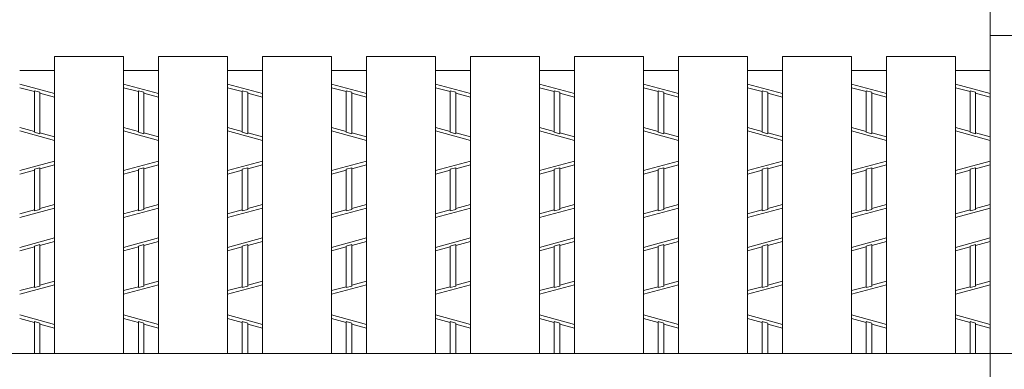
# Model space of a CAD drawing. Units: inches. Extents: x 386 to 2608, y -1204 to 398.
# Drawn here: x 681 to 781, y 76 to 111 of the extents above; entities that cross this region are included whole.
import ezdxf

# ---------------------------------------------------------------- set-up
doc = ezdxf.new("R2010")
doc.units = ezdxf.units.IN
doc.header["$LTSCALE"] = 6
doc.header["$MEASUREMENT"] = 0
for name, color, linetype, lineweight in [('1', 7, 'Continuous', 0), ('2', 7, 'Continuous', 0), ('3', 7, 'Continuous', 0)]:
    doc.layers.add(name, color=color, linetype=linetype, lineweight=lineweight)

msp = doc.modelspace()

# ---------------------------------------------------------------- linework, layer by layer
at = {"layer": '1', "color": 7, "linetype": 'Continuous'}
for p, q in [((716.09961, 107.49634), (723.14679, 107.49634)), ((726.71679, 107.49634), (733.76397, 107.49634)), ((737.33397, 107.49634), (744.38115, 107.49634)), ((747.95115, 107.49634), (754.99833, 107.49634)), ((779.80269, 77.15134), (782.65869, 77.15134))]:
    msp.add_line(p, q, dxfattribs=at)
at = {"layer": '2', "color": 4, "linetype": 'Continuous'}
for p, q in [((779.80269, 109.63834), (782.65869, 109.63834)), ((680.67807, 104.67097), (684.24807, 103.70707)), ((691.29525, 104.67097), (694.86525, 103.70707)), ((701.91243, 104.67097), (705.48243, 103.70707)), ((712.52961, 104.67097), (716.09961, 103.70707)), ((723.14679, 104.67097), (726.71679, 103.70707)), ((733.76397, 104.67097), (737.33397, 103.70707)), ((744.38115, 104.67097), (747.95115, 103.70707)), ((754.99833, 104.67097), (758.56833, 103.70707)), ((765.61551, 104.67097), (769.18551, 103.70707)), ((776.23269, 104.67097), (779.80269, 103.70707)), ((682.17747, 103.89635), (680.67807, 104.30119)), ((682.17747, 99.74604), (682.17747, 103.99471)), ((682.17747, 103.99471), (682.74867, 103.84049)), ((682.74867, 99.59181), (682.74867, 103.84049)), ((684.24807, 103.33729), (682.74867, 103.74213)), ((692.79465, 103.89635), (691.29525, 104.30119)), ((692.79465, 99.74604), (692.79465, 103.99471)), ((692.79465, 103.99471), (693.36585, 103.84049)), ((693.36585, 99.59181), (693.36585, 103.84049)), ((694.86525, 103.33729), (693.36585, 103.74213)), ((703.41183, 103.89635), (701.91243, 104.30119)), ((703.41183, 99.74604), (703.41183, 103.99471)), ((703.41183, 103.99471), (703.98303, 103.84049)), ((703.98303, 99.59181), (703.98303, 103.84049)), ((705.48243, 103.33729), (703.98303, 103.74213)), ((714.02901, 103.89635), (712.52961, 104.30119)), ((714.02901, 99.74604), (714.02901, 103.99471)), ((714.02901, 103.99471), (714.60021, 103.84049)), ((714.60021, 99.59181), (714.60021, 103.84049)), ((716.09961, 103.33729), (714.60021, 103.74213)), ((724.64619, 103.89635), (723.14679, 104.30119)), ((724.64619, 99.74604), (724.64619, 103.99471)), ((724.64619, 103.99471), (725.21739, 103.84049)), ((725.21739, 99.59181), (725.21739, 103.84049)), ((726.71679, 103.33729), (725.21739, 103.74213)), ((735.26337, 103.89635), (733.76397, 104.30119)), ((735.26337, 99.74604), (735.26337, 103.99471)), ((735.26337, 103.99471), (735.83457, 103.84049)), ((735.83457, 99.59181), (735.83457, 103.84049)), ((737.33397, 103.33729), (735.83457, 103.74213)), ((745.88055, 103.89635), (744.38115, 104.30119)), ((745.88055, 99.74604), (745.88055, 103.99471)), ((745.88055, 103.99471), (746.45175, 103.84049)), ((746.45175, 99.59181), (746.45175, 103.84049)), ((747.95115, 103.33729), (746.45175, 103.74213)), ((756.49773, 103.89635), (754.99833, 104.30119)), ((756.49773, 99.74604), (756.49773, 103.99471)), ((756.49773, 103.99471), (757.06893, 103.84049)), ((757.06893, 99.59181), (757.06893, 103.84049)), ((758.56833, 103.33729), (757.06893, 103.74213)), ((767.11491, 103.89635), (765.61551, 104.30119)), ((767.11491, 99.74604), (767.11491, 103.99471)), ((767.11491, 103.99471), (767.68611, 103.84049)), ((767.68611, 99.59181), (767.68611, 103.84049)), ((769.18551, 103.33729), (767.68611, 103.74213)), ((777.73209, 103.89635), (776.23269, 104.30119)), ((777.73209, 99.74604), (777.73209, 103.99471)), ((777.73209, 103.99471), (778.30329, 103.84049)), ((778.30329, 99.59181), (778.30329, 103.84049)), ((779.80269, 103.33729), (778.30329, 103.74213)), ((682.17747, 99.8444), (680.67807, 100.24924)), ((684.24807, 98.91555), (680.67807, 99.87945)), ((682.74867, 99.59181), (682.17747, 99.74604)), ((684.24807, 99.28534), (682.74867, 99.69018)), ((692.79465, 99.8444), (691.29525, 100.24924)), ((694.86525, 98.91555), (691.29525, 99.87945)), ((693.36585, 99.59181), (692.79465, 99.74604)), ((694.86525, 99.28534), (693.36585, 99.69018)), ((703.41183, 99.8444), (701.91243, 100.24924)), ((705.48243, 98.91555), (701.91243, 99.87945)), ((703.98303, 99.59181), (703.41183, 99.74604)), ((705.48243, 99.28534), (703.98303, 99.69018)), ((714.02901, 99.8444), (712.52961, 100.24924)), ((716.09961, 98.91555), (712.52961, 99.87945)), ((714.60021, 99.59181), (714.02901, 99.74604)), ((716.09961, 99.28534), (714.60021, 99.69018)), ((724.64619, 99.8444), (723.14679, 100.24924)), ((726.71679, 98.91555), (723.14679, 99.87945)), ((725.21739, 99.59181), (724.64619, 99.74604)), ((726.71679, 99.28534), (725.21739, 99.69018)), ((735.26337, 99.8444), (733.76397, 100.24924)), ((737.33397, 98.91555), (733.76397, 99.87945)), ((735.83457, 99.59181), (735.26337, 99.74604)), ((737.33397, 99.28534), (735.83457, 99.69018)), ((745.88055, 99.8444), (744.38115, 100.24924)), ((747.95115, 98.91555), (744.38115, 99.87945)), ((746.45175, 99.59181), (745.88055, 99.74604)), ((747.95115, 99.28534), (746.45175, 99.69018)), ((756.49773, 99.8444), (754.99833, 100.24924)), ((758.56833, 98.91555), (754.99833, 99.87945)), ((757.06893, 99.59181), (756.49773, 99.74604)), ((758.56833, 99.28534), (757.06893, 99.69018)), ((767.11491, 99.8444), (765.61551, 100.24924)), ((769.18551, 98.91555), (765.61551, 99.87945)), ((767.68611, 99.59181), (767.11491, 99.74604)), ((769.18551, 99.28534), (767.68611, 99.69018)), ((777.73209, 99.8444), (776.23269, 100.24924)), ((779.80269, 98.91555), (776.23269, 99.87945)), ((778.30329, 99.59181), (777.73209, 99.74604)), ((779.80269, 99.28534), (778.30329, 99.69018)), ((684.24807, 96.79912), (680.67807, 95.83522)), ((694.86525, 96.79912), (691.29525, 95.83522)), ((705.48243, 96.79912), (701.91243, 95.83522)), ((716.09961, 96.79912), (712.52961, 95.83522)), ((726.71679, 96.79912), (723.14679, 95.83522)), ((737.33397, 96.79912), (733.76397, 95.83522)), ((747.95115, 96.79912), (744.38115, 95.83522)), ((758.56833, 96.79912), (754.99833, 95.83522)), ((769.18551, 96.79912), (765.61551, 95.83522)), ((779.80269, 96.79912), (776.23269, 95.83522)), ((682.17747, 95.87028), (680.67807, 95.46544)), ((682.74867, 96.12286), (682.17747, 95.96864)), ((682.17747, 91.71996), (682.17747, 95.96864)), ((684.24807, 96.42934), (682.74867, 96.0245)), ((682.74867, 91.87419), (682.74867, 96.12286)), ((692.79465, 95.87028), (691.29525, 95.46544)), ((693.36585, 96.12286), (692.79465, 95.96864)), ((692.79465, 91.71996), (692.79465, 95.96864)), ((694.86525, 96.42934), (693.36585, 96.0245)), ((693.36585, 91.87419), (693.36585, 96.12286)), ((703.41183, 95.87028), (701.91243, 95.46544)), ((703.98303, 96.12286), (703.41183, 95.96864)), ((703.41183, 91.71996), (703.41183, 95.96864)), ((705.48243, 96.42934), (703.98303, 96.0245)), ((703.98303, 91.87419), (703.98303, 96.12286)), ((714.02901, 95.87028), (712.52961, 95.46544)), ((714.60021, 96.12286), (714.02901, 95.96864)), ((714.02901, 91.71996), (714.02901, 95.96864)), ((716.09961, 96.42934), (714.60021, 96.0245)), ((714.60021, 91.87419), (714.60021, 96.12286)), ((724.64619, 95.87028), (723.14679, 95.46544)), ((725.21739, 96.12286), (724.64619, 95.96864)), ((724.64619, 91.71996), (724.64619, 95.96864)), ((726.71679, 96.42934), (725.21739, 96.0245)), ((725.21739, 91.87419), (725.21739, 96.12286)), ((735.26337, 95.87028), (733.76397, 95.46544)), ((735.83457, 96.12286), (735.26337, 95.96864)), ((735.26337, 91.71996), (735.26337, 95.96864)), ((737.33397, 96.42934), (735.83457, 96.0245)), ((735.83457, 91.87419), (735.83457, 96.12286)), ((745.88055, 95.87028), (744.38115, 95.46544)), ((746.45175, 96.12286), (745.88055, 95.96864)), ((745.88055, 91.71996), (745.88055, 95.96864)), ((747.95115, 96.42934), (746.45175, 96.0245)), ((746.45175, 91.87419), (746.45175, 96.12286)), ((756.49773, 95.87028), (754.99833, 95.46544)), ((757.06893, 96.12286), (756.49773, 95.96864)), ((756.49773, 91.71996), (756.49773, 95.96864)), ((758.56833, 96.42934), (757.06893, 96.0245)), ((757.06893, 91.87419), (757.06893, 96.12286)), ((767.11491, 95.87028), (765.61551, 95.46544)), ((767.68611, 96.12286), (767.11491, 95.96864)), ((767.11491, 91.71996), (767.11491, 95.96864)), ((769.18551, 96.42934), (767.68611, 96.0245)), ((767.68611, 91.87419), (767.68611, 96.12286)), ((777.73209, 95.87028), (776.23269, 95.46544)), ((778.30329, 96.12286), (777.73209, 95.96864)), ((777.73209, 91.71996), (777.73209, 95.96864)), ((779.80269, 96.42934), (778.30329, 96.0245)), ((778.30329, 91.87419), (778.30329, 96.12286)), ((680.67807, 91.0437), (684.24807, 92.0076)), ((682.17747, 91.81833), (680.67807, 91.41349)), ((682.17747, 91.71996), (682.74867, 91.87419)), ((684.24807, 92.37739), (682.74867, 91.97255)), ((691.29525, 91.0437), (694.86525, 92.0076)), ((692.79465, 91.81833), (691.29525, 91.41349)), ((692.79465, 91.71996), (693.36585, 91.87419)), ((694.86525, 92.37739), (693.36585, 91.97255)), ((701.91243, 91.0437), (705.48243, 92.0076)), ((703.41183, 91.81833), (701.91243, 91.41349)), ((703.41183, 91.71996), (703.98303, 91.87419)), ((705.48243, 92.37739), (703.98303, 91.97255)), ((712.52961, 91.0437), (716.09961, 92.0076)), ((714.02901, 91.81833), (712.52961, 91.41349)), ((714.02901, 91.71996), (714.60021, 91.87419)), ((716.09961, 92.37739), (714.60021, 91.97255)), ((723.14679, 91.0437), (726.71679, 92.0076)), ((724.64619, 91.81833), (723.14679, 91.41349)), ((724.64619, 91.71996), (725.21739, 91.87419)), ((726.71679, 92.37739), (725.21739, 91.97255)), ((733.76397, 91.0437), (737.33397, 92.0076)), ((735.26337, 91.81833), (733.76397, 91.41349)), ((735.26337, 91.71996), (735.83457, 91.87419)), ((737.33397, 92.37739), (735.83457, 91.97255)), ((744.38115, 91.0437), (747.95115, 92.0076)), ((745.88055, 91.81833), (744.38115, 91.41349)), ((745.88055, 91.71996), (746.45175, 91.87419)), ((747.95115, 92.37739), (746.45175, 91.97255)), ((754.99833, 91.0437), (758.56833, 92.0076)), ((756.49773, 91.81833), (754.99833, 91.41349)), ((756.49773, 91.71996), (757.06893, 91.87419)), ((758.56833, 92.37739), (757.06893, 91.97255)), ((765.61551, 91.0437), (769.18551, 92.0076)), ((767.11491, 91.81833), (765.61551, 91.41349)), ((767.11491, 91.71996), (767.68611, 91.87419)), ((769.18551, 92.37739), (767.68611, 91.97255)), ((776.23269, 91.0437), (779.80269, 92.0076)), ((777.73209, 91.81833), (776.23269, 91.41349)), ((777.73209, 91.71996), (778.30329, 91.87419)), ((779.80269, 92.37739), (778.30329, 91.97255)), ((680.67807, 87.99907), (684.24807, 88.96297)), ((684.24807, 88.59319), (682.74867, 88.18835)), ((691.29525, 87.99907), (694.86525, 88.96297)), ((694.86525, 88.59319), (693.36585, 88.18835)), ((701.91243, 87.99907), (705.48243, 88.96297)), ((705.48243, 88.59319), (703.98303, 88.18835)), ((712.52961, 87.99907), (716.09961, 88.96297)), ((716.09961, 88.59319), (714.60021, 88.18835)), ((723.14679, 87.99907), (726.71679, 88.96297)), ((726.71679, 88.59319), (725.21739, 88.18835)), ((733.76397, 87.99907), (737.33397, 88.96297)), ((737.33397, 88.59319), (735.83457, 88.18835)), ((744.38115, 87.99907), (747.95115, 88.96297)), ((747.95115, 88.59319), (746.45175, 88.18835)), ((754.99833, 87.99907), (758.56833, 88.96297)), ((758.56833, 88.59319), (757.06893, 88.18835)), ((765.61551, 87.99907), (769.18551, 88.96297)), ((769.18551, 88.59319), (767.68611, 88.18835)), ((776.23269, 87.99907), (779.80269, 88.96297)), ((779.80269, 88.59319), (778.30329, 88.18835)), ((682.17747, 88.03413), (680.67807, 87.62929)), ((682.17747, 88.13249), (682.74867, 88.28671)), ((682.17747, 83.88357), (682.17747, 88.13249)), ((682.74867, 84.03779), (682.74867, 88.28671)), ((692.79465, 88.03413), (691.29525, 87.62929)), ((692.79465, 88.13249), (693.36585, 88.28671)), ((692.79465, 83.88357), (692.79465, 88.13249)), ((693.36585, 84.03779), (693.36585, 88.28671)), ((703.41183, 88.03413), (701.91243, 87.62929)), ((703.41183, 88.13249), (703.98303, 88.28671)), ((703.41183, 83.88357), (703.41183, 88.13249)), ((703.98303, 84.03779), (703.98303, 88.28671)), ((714.02901, 88.03413), (712.52961, 87.62929)), ((714.02901, 88.13249), (714.60021, 88.28671)), ((714.02901, 83.88357), (714.02901, 88.13249)), ((714.60021, 84.03779), (714.60021, 88.28671)), ((724.64619, 88.03413), (723.14679, 87.62929)), ((724.64619, 88.13249), (725.21739, 88.28671)), ((724.64619, 83.88357), (724.64619, 88.13249)), ((725.21739, 84.03779), (725.21739, 88.28671)), ((735.26337, 88.03413), (733.76397, 87.62929)), ((735.26337, 88.13249), (735.83457, 88.28671)), ((735.26337, 83.88357), (735.26337, 88.13249)), ((735.83457, 84.03779), (735.83457, 88.28671)), ((745.88055, 88.03413), (744.38115, 87.62929)), ((745.88055, 88.13249), (746.45175, 88.28671)), ((745.88055, 83.88357), (745.88055, 88.13249)), ((746.45175, 84.03779), (746.45175, 88.28671)), ((756.49773, 88.03413), (754.99833, 87.62929)), ((756.49773, 88.13249), (757.06893, 88.28671)), ((756.49773, 83.88357), (756.49773, 88.13249)), ((757.06893, 84.03779), (757.06893, 88.28671)), ((767.11491, 88.03413), (765.61551, 87.62929)), ((767.11491, 88.13249), (767.68611, 88.28671)), ((767.11491, 83.88357), (767.11491, 88.13249)), ((767.68611, 84.03779), (767.68611, 88.28671)), ((777.73209, 88.03413), (776.23269, 87.62929)), ((777.73209, 88.13249), (778.30329, 88.28671)), ((777.73209, 83.88357), (777.73209, 88.13249)), ((778.30329, 84.03779), (778.30329, 88.28671)), ((684.24807, 84.54124), (682.74867, 84.1364)), ((694.86525, 84.54124), (693.36585, 84.1364)), ((705.48243, 84.54124), (703.98303, 84.1364)), ((716.09961, 84.54124), (714.60021, 84.1364)), ((726.71679, 84.54124), (725.21739, 84.1364)), ((737.33397, 84.54124), (735.83457, 84.1364)), ((747.95115, 84.54124), (746.45175, 84.1364)), ((758.56833, 84.54124), (757.06893, 84.1364)), ((769.18551, 84.54124), (767.68611, 84.1364)), ((779.80269, 84.54124), (778.30329, 84.1364)), ((680.67807, 83.20755), (684.24807, 84.17145)), ((682.17747, 83.98218), (680.67807, 83.57734)), ((682.74867, 84.03779), (682.17747, 83.88357)), ((691.29525, 83.20755), (694.86525, 84.17145)), ((692.79465, 83.98218), (691.29525, 83.57734)), ((693.36585, 84.03779), (692.79465, 83.88357)), ((701.91243, 83.20755), (705.48243, 84.17145)), ((703.41183, 83.98218), (701.91243, 83.57734)), ((703.98303, 84.03779), (703.41183, 83.88357)), ((712.52961, 83.20755), (716.09961, 84.17145)), ((714.02901, 83.98218), (712.52961, 83.57734)), ((714.60021, 84.03779), (714.02901, 83.88357)), ((723.14679, 83.20755), (726.71679, 84.17145)), ((724.64619, 83.98218), (723.14679, 83.57734)), ((725.21739, 84.03779), (724.64619, 83.88357)), ((733.76397, 83.20755), (737.33397, 84.17145)), ((735.26337, 83.98218), (733.76397, 83.57734)), ((735.83457, 84.03779), (735.26337, 83.88357)), ((744.38115, 83.20755), (747.95115, 84.17145)), ((745.88055, 83.98218), (744.38115, 83.57734)), ((746.45175, 84.03779), (745.88055, 83.88357)), ((754.99833, 83.20755), (758.56833, 84.17145)), ((756.49773, 83.98218), (754.99833, 83.57734)), ((757.06893, 84.03779), (756.49773, 83.88357)), ((765.61551, 83.20755), (769.18551, 84.17145)), ((767.11491, 83.98218), (765.61551, 83.57734)), ((767.68611, 84.03779), (767.11491, 83.88357)), ((776.23269, 83.20755), (779.80269, 84.17145)), ((777.73209, 83.98218), (776.23269, 83.57734)), ((778.30329, 84.03779), (777.73209, 83.88357)), ((680.67807, 81.09112), (684.24807, 80.12722)), ((682.17747, 80.3165), (680.67807, 80.72134)), ((691.29525, 81.09112), (694.86525, 80.12722)), ((692.79465, 80.3165), (691.29525, 80.72134)), ((701.91243, 81.09112), (705.48243, 80.12722)), ((703.41183, 80.3165), (701.91243, 80.72134)), ((712.52961, 81.09112), (716.09961, 80.12722)), ((714.02901, 80.3165), (712.52961, 80.72134)), ((723.14679, 81.09112), (726.71679, 80.12722)), ((724.64619, 80.3165), (723.14679, 80.72134)), ((733.76397, 81.09112), (737.33397, 80.12722)), ((735.26337, 80.3165), (733.76397, 80.72134)), ((744.38115, 81.09112), (747.95115, 80.12722)), ((745.88055, 80.3165), (744.38115, 80.72134)), ((754.99833, 81.09112), (758.56833, 80.12722)), ((756.49773, 80.3165), (754.99833, 80.72134)), ((765.61551, 81.09112), (769.18551, 80.12722)), ((767.11491, 80.3165), (765.61551, 80.72134)), ((776.23269, 81.09112), (779.80269, 80.12722)), ((777.73209, 80.3165), (776.23269, 80.72134)), ((682.17747, 80.41486), (682.74867, 80.26064)), ((682.17747, 80.41486), (682.17747, 77.15134)), ((682.74867, 80.26064), (682.74867, 77.15134)), ((684.24807, 79.75744), (682.74867, 80.16228)), ((692.79465, 80.41486), (693.36585, 80.26064)), ((692.79465, 80.41486), (692.79465, 77.15134)), ((693.36585, 80.26064), (693.36585, 77.15134)), ((694.86525, 79.75744), (693.36585, 80.16228)), ((703.41183, 80.41486), (703.98303, 80.26064)), ((703.41183, 80.41486), (703.41183, 77.15134)), ((703.98303, 80.26064), (703.98303, 77.15134)), ((705.48243, 79.75744), (703.98303, 80.16228)), ((714.02901, 80.41486), (714.60021, 80.26064)), ((714.02901, 80.41486), (714.02901, 77.15134)), ((714.60021, 80.26064), (714.60021, 77.15134)), ((716.09961, 79.75744), (714.60021, 80.16228)), ((724.64619, 80.41486), (725.21739, 80.26064)), ((724.64619, 80.41486), (724.64619, 77.15134)), ((725.21739, 80.26064), (725.21739, 77.15134)), ((726.71679, 79.75744), (725.21739, 80.16228)), ((735.26337, 80.41486), (735.83457, 80.26064)), ((735.26337, 80.41486), (735.26337, 77.15134)), ((735.83457, 80.26064), (735.83457, 77.15134)), ((737.33397, 79.75744), (735.83457, 80.16228)), ((745.88055, 80.41486), (746.45175, 80.26064)), ((745.88055, 80.41486), (745.88055, 77.15134)), ((746.45175, 80.26064), (746.45175, 77.15134)), ((747.95115, 79.75744), (746.45175, 80.16228)), ((756.49773, 80.41486), (757.06893, 80.26064)), ((756.49773, 80.41486), (756.49773, 77.15134)), ((757.06893, 80.26064), (757.06893, 77.15134)), ((758.56833, 79.75744), (757.06893, 80.16228)), ((767.11491, 80.41486), (767.68611, 80.26064)), ((767.11491, 80.41486), (767.11491, 77.15134)), ((767.68611, 80.26064), (767.68611, 77.15134)), ((769.18551, 79.75744), (767.68611, 80.16228)), ((777.73209, 80.41486), (778.30329, 80.26064)), ((777.73209, 80.41486), (777.73209, 77.15134)), ((778.30329, 80.26064), (778.30329, 77.15134)), ((779.80269, 79.75744), (778.30329, 80.16228))]:
    msp.add_line(p, q, dxfattribs=at)
at = {"layer": '3', "color": 4, "linetype": 'Continuous'}
for p, q in [((779.80269, 288.13834), (779.80269, 73.93834)), ((684.24807, 77.15134), (684.24807, 107.49634)), ((691.29525, 107.49634), (684.24807, 107.49634)), ((691.29525, 77.15134), (691.29525, 107.49634)), ((694.86525, 77.15134), (694.86525, 107.49634)), ((701.91243, 107.49634), (694.86525, 107.49634)), ((701.91243, 77.15134), (701.91243, 107.49634)), ((705.48243, 77.15134), (705.48243, 107.49634)), ((712.52961, 107.49634), (705.48243, 107.49634)), ((712.52961, 77.15134), (712.52961, 107.49634)), ((716.09961, 77.15134), (716.09961, 107.49634)), ((723.14679, 77.15134), (723.14679, 107.49634)), ((726.71679, 77.15134), (726.71679, 107.49634)), ((733.76397, 77.15134), (733.76397, 107.49634)), ((737.33397, 77.15134), (737.33397, 107.49634)), ((744.38115, 77.15134), (744.38115, 107.49634)), ((747.95115, 77.15134), (747.95115, 107.49634)), ((754.99833, 77.15134), (754.99833, 107.49634)), ((758.56833, 77.15134), (758.56833, 107.49634)), ((765.61551, 107.49634), (758.56833, 107.49634)), ((765.61551, 77.15134), (765.61551, 107.49634)), ((769.18551, 77.15134), (769.18551, 107.49634)), ((776.23269, 107.49634), (769.18551, 107.49634)), ((776.23269, 77.15134), (776.23269, 107.49634)), ((680.67807, 106.06834), (684.24807, 106.06834)), ((691.29525, 106.06834), (694.86525, 106.06834)), ((701.91243, 106.06834), (705.48243, 106.06834)), ((712.52961, 106.06834), (716.09961, 106.06834)), ((723.14679, 106.06834), (726.71679, 106.06834)), ((733.76397, 106.06834), (737.33397, 106.06834)), ((744.38115, 106.06834), (747.95115, 106.06834)), ((754.99833, 106.06834), (758.56833, 106.06834)), ((765.61551, 106.06834), (769.18551, 106.06834)), ((776.23269, 106.06834), (779.80269, 106.06834)), ((779.80269, 77.15134), (425.86575, 77.15134))]:
    msp.add_line(p, q, dxfattribs=at)

doc.saveas('drawing.dxf')
